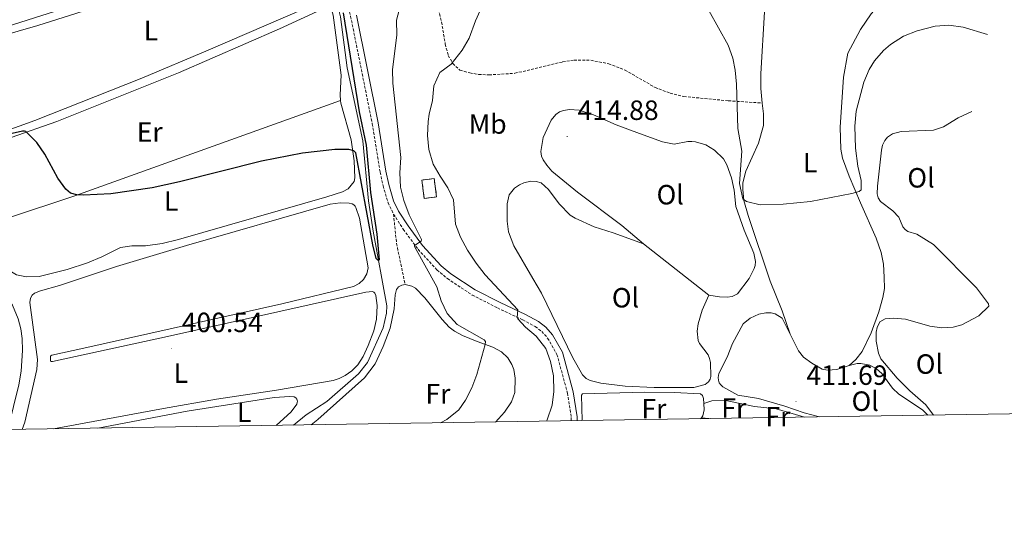
# Model space of a CAD drawing. Units: metres. Extents: x 607870 to 612371, y 4645585 to 4648624.
# Drawn here: x 611050 to 611405, y 4645993 to 4646175 of the extents above; entities that cross this region are included whole.
import ezdxf
from ezdxf.enums import TextEntityAlignment as Align

# ---------------------------------------------------------------- set-up
doc = ezdxf.new("R2010")
doc.units = ezdxf.units.M
doc.header["$MEASUREMENT"] = 0
doc.linetypes.add('TRAZOSX2', pattern=[1.5, 1, -0.5])
for name, color, linetype, lineweight in [('Carátula', 7, 'Continuous', 5), ('Level 13', 5, 'Continuous', 0), ('Level 18', 20, 'TRAZOSX2', 13), ('Level 21', 19, 'Continuous', 0), ('Level 36', 19, 'Continuous', 40), ('Level 37', 92, 'Continuous', 0), ('Level 4', 39, 'TRAZOSX2', 30), ('Level 41', 39, 'Continuous', 0), ('Level 5', 36, 'Continuous', 0), ('Level 53', 1, 'Continuous', 0), ('Level 61', 19, 'Continuous', 0), ('Level 7', 1, 'Continuous', 0)]:
    doc.layers.add(name, color=color, linetype=linetype, lineweight=lineweight)
doc.styles.add('Arial', font='ARIAL.TTF', dxfattribs={"height": 0.2})

# ---------------------------------------------------------------- blocks, each defined once
blk = doc.blocks.new('5PATER')
at = {"layer": 'Carátula', "linetype": 'Continuous', "lineweight": 5}
h = blk.add_hatch(color=250, dxfattribs=at)
edge = h.paths.add_edge_path()
edge.add_ellipse((0, 0), major_axis=(-1.33, -1.34), ratio=0.999422, start_angle=0, end_angle=360)

msp = doc.modelspace()

# ---------------------------------------------------------------- linework, layer by layer
at = {"layer": 'Level 13', "color": 5, "linetype": 'Continuous', "lineweight": 0, "ltscale": 0.5}
for points in [[(611148.98, 4646029.68, 400.18), (611153.52, 4646033.33, 400.18), (611160.9, 4646038.22, 400.18), (611172.29, 4646048.14, 400.18), (611175.59, 4646052.15, 400.18), (611181.14, 4646064.7, 400.18), (611182.38, 4646069.91, 400.18), (611182.52, 4646072.62, 400.18), (611177.57, 4646099.46, 399.88), (611175.97, 4646110.32, 399.83), (611173.83, 4646131.93, 399.71), (611168.27, 4646158.1, 399.48), (611165.85, 4646176.47, 399.07), (611163.86, 4646184.69, 398.78), (611158.78, 4646200.43, 398.49), (611155.71, 4646205.29, 398.49), (611152.42, 4646208.28, 398.49), (611150.21, 4646209.67, 398.49)], [(611046.14, 4646028.08, 401.47), (611046.33, 4646028.58, 401.46), (611050.17, 4646044.18, 401.46), (611050.97, 4646049.14, 401.46), (611051.44, 4646056.47, 401.35), (611051.34, 4646060.79, 401.29), (611050.86, 4646064.26, 401.23), (611049.91, 4646067.89, 401.23), (611047.83, 4646072.84, 401.23), (611044.54, 4646078.12, 401.17), (611041.22, 4646082.35, 401.11), (611033.08, 4646091.58, 401.06), (611030.3, 4646095.62, 401), (611028.86, 4646101.03, 400.94), (611025.94, 4646118.01, 400.82), (611024.46, 4646123.54, 400.59), (611022.4, 4646127.48, 400.36), (611021.02, 4646129.23, 400.36), (611016.74, 4646139.78, 400.24), (611014.28, 4646143.11, 400.07), (611011.02, 4646145.83, 399.95), (610999.55, 4646152.69, 399.89), (610994.76, 4646156.56, 399.78)]]:
    msp.add_polyline3d(points, dxfattribs=at)
at = {"layer": 'Level 18', "color": 1, "linetype": 'TRAZOSX2', "lineweight": 13}
msp.add_polyline3d([(611195.1, 4646117.74, 409.32), (611195.97, 4646111.16, 409.38), (611200.42, 4646111.75, 409.38), (611199.55, 4646118.34, 409.32), (611195.1, 4646117.74, 409.32)], dxfattribs=at)
at = {"layer": 'Level 21', "color": 19, "linetype": 'Continuous', "lineweight": 0}
for points in [[(610838.61, 4646146.85, 406.07), (610840.13, 4646148.65, 406.07), (610842.85, 4646150.55, 405.71), (610847.94, 4646152.94, 405.36), (610874.2, 4646156.24, 404.66), (610889.17, 4646157.05, 403.69), (610921.18, 4646156.17, 401.94), (610938.16, 4646155.82, 401.36), (610948.81, 4646156.05, 400.9), (610961.58, 4646157.2, 400.55), (610982.9, 4646156.43, 400.14), (610991.97, 4646156.97, 400.14), (611005.76, 4646160.44, 399.81), (611048.23, 4646173.66, 399.33), (611068.22, 4646180.1, 399.39), (611095.25, 4646189.49, 399.16), (611103.01, 4646191.64, 399.08), (611113.32, 4646193.87, 399.21), (611130.81, 4646199.21, 399.04), (611135.48, 4646200.98, 399.03), (611141.62, 4646204, 399.1), (611148, 4646209.46, 399.44)], [(611250.94, 4646031.27, 411.12), (611250.97, 4646032.62, 411.07), (611249.54, 4646041.64, 410.89), (611245.68, 4646055.91, 411.07), (611242.08, 4646062.2, 411.07), (611239.68, 4646064.94, 411.01), (611237.04, 4646066.9, 410.89), (611232.33, 4646069.41, 410.37), (611223.22, 4646073.72, 408.86), (611214.28, 4646078.28, 407.87), (611205.55, 4646084.06, 406.59), (611202.01, 4646086.99, 406.13), (611195.39, 4646094.22, 405.14), (611190.17, 4646101.27, 404.5), (611186.75, 4646106.58, 403.98), (611184.94, 4646110.37, 403.8), (611183.21, 4646116.22, 403.66), (611182.18, 4646120.97, 403.45), (611179.34, 4646138.41, 402.87), (611171.56, 4646177.07, 401.36)]]:
    msp.add_polyline3d(points, dxfattribs=at)
at = {"layer": 'Level 21', "color": 19, "linetype": 'TRAZOSX2', "lineweight": 0}
for points in [[(611148, 4646209.46, 399.44), (611150.37, 4646210.91, 399.5), (611152.15, 4646211.23, 399.56), (611153.08, 4646211.01, 399.56), (611154.65, 4646210.25, 399.68), (611156.81, 4646208.33, 399.79), (611161.36, 4646202.47, 400.37), (611163.15, 4646199.62, 400.43), (611165.37, 4646194.35, 400.61), (611169.49, 4646176.63, 401.36), (611177.26, 4646138.04, 402.87), (611180.1, 4646120.58, 403.45), (611181.17, 4646115.7, 403.66), (611182.96, 4646109.61, 403.8), (611184.91, 4646105.55, 403.98)], [(611200.65, 4646180.5, 406.82), (611202.2, 4646174.62, 407.58), (611203.52, 4646166.7, 408.57), (611204.61, 4646162.53, 409.32), (611206.23, 4646159.66, 410.08), (611208.82, 4646157.31, 410.6), (611212.32, 4646156.3, 411.41), (611215.52, 4646155.75, 411.53), (611219.27, 4646155.6, 411.59), (611228.58, 4646156.16, 412.81), (611245.74, 4646160.25, 413.22), (611249.83, 4646160.91, 413.22), (611255.87, 4646160.85, 413.22), (611262.3, 4646159.61, 413.16), (611268.19, 4646157.32, 413.16), (611279, 4646151.07, 413.1), (611284.38, 4646149, 412.63), (611289.35, 4646147.81, 411.99), (611305.4, 4646146.28, 410.6), (611317.56, 4646145.47, 408.27)], [(611184.91, 4646105.55, 403.98), (611188.44, 4646100.07, 404.5), (611193.76, 4646092.88, 405.14), (611200.55, 4646085.46, 406.13), (611204.29, 4646082.37, 406.59), (611213.22, 4646076.45, 407.87), (611222.29, 4646071.83, 408.86), (611231.38, 4646067.53, 410.37), (611235.91, 4646065.11, 410.89), (611238.24, 4646063.38, 411.01), (611240.35, 4646060.97, 411.07), (611243.71, 4646055.09, 411.07), (611247.48, 4646041.2, 410.89), (611248.85, 4646032.48, 411.07), (611248.82, 4646031.24, 411.12)], [(611184.91, 4646105.55, 403.98), (611186, 4646094.95, 403.74), (611189.11, 4646080.18, 403.1)]]:
    msp.add_polyline3d(points, dxfattribs=at)
at = {"layer": 'Level 36', "color": 92, "linetype": 'Continuous', "lineweight": 0}
for points in [[(611034.83, 4646167.04, 399.48), (611056.94, 4646173.39, 399.48), (611096.75, 4646186.1, 398.96), (611128.22, 4646194.97, 399.01), (611138.2, 4646198.43, 399.13), (611142.81, 4646200.9, 399.13), (611148.02, 4646204.57, 399.07), (611149.74, 4646204.94, 399.07), (611151.29, 4646204.65, 399.01), (611152.7, 4646204.09, 399.01), (611155.8, 4646200.44, 399.01), (611157.95, 4646196.39, 399.01), (611159.58, 4646190.83, 399.01), (611159.88, 4646187.09, 399.01), (611159.62, 4646185.48, 399.01), (611158.9, 4646183.5, 399.01), (611156.6, 4646181.33, 399.01), (611153.01, 4646179.51, 399.01), (611118.23, 4646164.43, 398.96), (611094.4, 4646154.4, 398.96), (611055.94, 4646139.14, 399.19), (611034.49, 4646131.55, 399.48)], [(611317.56, 4646145.47, 408.27), (611317.03, 4646150.7, 408.04), (611316.98, 4646156, 407.75), (611318.31, 4646178.29, 406.82), (611318.93, 4646185.6, 406.12), (611319.68, 4646189.99, 405.63)], [(611361.57, 4646183.05, 406.53), (611356.67, 4646177.52, 406.76), (611352.86, 4646171.86, 406.94), (611348.27, 4646163.35, 407.46), (611346.76, 4646154.77, 407.69), (611345.57, 4646136.77, 408.68), (611345.82, 4646128.83, 409.26), (611346.44, 4646125.65, 409.38), (611348.8, 4646119.23, 409.61), (611352.87, 4646109.62, 410.25), (611358.57, 4646096.88, 410.6), (611360.37, 4646091.71, 410.89), (611361.16, 4646087.51, 410.95), (611361.45, 4646082.9, 410.95), (611361.49, 4646078.85, 411.12), (611360.88, 4646075.57, 411.12), (611359.43, 4646070.44, 411.18), (611356.76, 4646062.87, 411.24), (611353.51, 4646056.13, 411.24), (611351.23, 4646053.27, 411.3), (611348.83, 4646051.09, 411.41)], [(611035.51, 4646099.62, 400.24), (611032.94, 4646105.03, 400.29), (611030.97, 4646112.49, 400.35), (611028.63, 4646125.13, 400.52), (611028.9, 4646126.3, 400.47), (611034.49, 4646128.88, 400.47), (611047.4, 4646133.04, 400.35), (611063.83, 4646138.83, 400.12), (611107.54, 4646156.37, 399.42), (611143.88, 4646172.12, 399.48), (611159, 4646179.07, 399.77), (611160.36, 4646179.46, 399.65), (611161.58, 4646179.55, 399.65), (611162.3, 4646179.24, 399.71), (611162.76, 4646178.78, 399.71), (611163.25, 4646177.07, 399.71), (611166.1, 4646155.47, 399.6), (611165.74, 4646148.41, 399.65), (611165.85, 4646146.35, 399.65)], [(611035.51, 4646099.62, 400.24), (611046.09, 4646104.05, 400.24), (611070.24, 4646112.12, 400), (611124.75, 4646131.68, 399.36), (611165.85, 4646146.35, 399.65)], [(611165.85, 4646146.35, 399.65), (611165.91, 4646145.37, 399.65), (611169.62, 4646132.25, 399.83), (611170.79, 4646124.66, 399.89), (611171, 4646118.57, 399.94), (611170.7, 4646117.31, 399.94), (611168.57, 4646114.67, 400.06), (611166.51, 4646113.54, 400), (611160.9, 4646111.8, 400), (611107.62, 4646096.37, 399.83), (611101.73, 4646094.98, 399.89), (611095.65, 4646094.17, 400.06), (611090.8, 4646094.14, 400.18), (611086.68, 4646093.59, 400.18), (611079.97, 4646090.15, 400.06), (611074.82, 4646088, 400.06), (611067.53, 4646085.59, 399.89), (611057.47, 4646083.17, 400), (611052.89, 4646083.03, 400), (611049.24, 4646083.74, 400.06), (611044.76, 4646086.52, 400.06), (611039.36, 4646093.11, 400.06), (611035.51, 4646099.62, 400.24)], [(611327.57, 4646062.4, 411.47), (611324.68, 4646070.78, 411.41), (611320.43, 4646081.47, 411), (611312.53, 4646105.08, 410.25), (611310.97, 4646110.4, 410.02), (611310.54, 4646114.35, 409.9), (611310.57, 4646116.76, 409.78), (611311.6, 4646121.01, 409.67), (611316.23, 4646131.07, 408.97), (611317.98, 4646137.42, 408.68), (611317.97, 4646141.59, 408.45), (611317.56, 4646145.47, 408.27)], [(611274.86, 4646094.81, 412.98), (611267.02, 4646101.43, 413.62), (611251.13, 4646113.39, 414.37), (611241.83, 4646120.95, 414.72), (611240.02, 4646123.14, 414.78), (611238.73, 4646125.01, 414.84), (611238.13, 4646126.4, 414.96), (611237.88, 4646128.09, 414.96), (611238.68, 4646133.14, 414.96), (611241.65, 4646139.31, 414.9), (611243.24, 4646141.29, 414.9), (611244.64, 4646142.3, 414.84), (611246.09, 4646142.81, 414.78), (611248.22, 4646143.11, 414.78), (611251.74, 4646142.92, 414.66), (611256.87, 4646141.21, 414.55), (611265.02, 4646137.66, 414.2), (611273.43, 4646134.56, 413.79), (611281.69, 4646131.55, 412.8), (611285.91, 4646130.7, 412.69), (611290.83, 4646131.69, 412.05), (611292.17, 4646131.66, 411.88), (611293.54, 4646131.49, 411.88), (611297.28, 4646130.48, 411.82), (611300.34, 4646128.5, 411.58), (611303.57, 4646125.46, 411.47), (611304.76, 4646123.25, 411.41), (611306.48, 4646118.56, 411.35), (611307.48, 4646114.15, 411.29), (611308.07, 4646108.33, 411.29), (611311.05, 4646099.81, 411.47), (611314.56, 4646091.5, 411.76), (611315.17, 4646088.48, 411.99), (611315.05, 4646087.11, 412.05), (611314.66, 4646086, 412.05), (611312.84, 4646082.44, 412.11), (611308.64, 4646076.92, 412.28), (611306.75, 4646075.98, 412.34), (611304.94, 4646075.7, 412.63), (611302.2, 4646075.75, 412.69), (611298.32, 4646076.4, 412.34)], [(611379.09, 4646033.27, 411.94), (611376.41, 4646037.02, 411.94), (611370.63, 4646041.99, 411.88), (611366.05, 4646046.61, 411.82), (611360.2, 4646053.55, 411.76), (611359.38, 4646055.5, 411.76), (611358.49, 4646059.88, 411.76), (611358.5, 4646063.15, 411.7), (611358.82, 4646064.74, 411.64), (611359.84, 4646066.85, 411.59), (611361.81, 4646067.94, 411.47), (611364.87, 4646068.13, 411.53), (611369.08, 4646067.73, 411.53), (611377.8, 4646065.24, 411.76), (611382.16, 4646064.72, 411.99), (611386.26, 4646064.85, 412.17), (611389.33, 4646065.76, 412.4), (611395.47, 4646068.98, 412.69), (611399.08, 4646072.43, 412.98), (611398.97, 4646073.23, 412.98), (611394.63, 4646079.05, 413.04), (611379.1, 4646094.59, 412.52), (611373.2, 4646098.34, 412.11), (611369.87, 4646099.33, 411.99), (611368.93, 4646099.96, 411.88), (611368.16, 4646100.95, 411.88), (611366.68, 4646104.49, 411.82), (611364.57, 4646106.73, 411.7), (611360.05, 4646110.13, 411.59), (611359.28, 4646111.42, 411.53), (611358.91, 4646112.84, 411.53), (611359.05, 4646115.58, 411.59), (611360.4, 4646128.56, 411.88), (611360.83, 4646130.35, 411.88), (611361.69, 4646131.98, 411.88), (611362.64, 4646133.2, 412.11), (611364.37, 4646134.34, 412.11), (611367.56, 4646135.19, 412.11), (611379.12, 4646135.69, 413.16), (611382.72, 4646136.97, 413.27), (611387.97, 4646140.16, 413.21), (611392.89, 4646142.46, 413.16)], [(611298.32, 4646076.4, 412.34), (611295.98, 4646071.07, 412.4), (611294.44, 4646066.15, 412.4), (611294.09, 4646063.41, 412.34), (611294.5, 4646060.11, 412.17), (611294.94, 4646059.05, 412.17), (611298.08, 4646054.93, 412.11), (611298.56, 4646053.63, 412.11), (611298.89, 4646052.21, 412.11), (611299.1, 4646047.19, 412.11), (611298.8, 4646046.17, 412.05), (611298.26, 4646045.29, 411.99), (611297, 4646044.28, 411.99), (611292.89, 4646043.26, 412.17), (611278.69, 4646043.17, 411.99), (611268.26, 4646043.72, 411.93), (611259.52, 4646044.72, 411.88), (611255.66, 4646045.7, 411.88), (611254.15, 4646046.47, 411.88), (611252.87, 4646047.74, 411.93), (611249.47, 4646053.88, 411.93), (611238.18, 4646077.08, 413.21), (611235.08, 4646082.39, 413.56), (611228.21, 4646094.19, 413.79), (611226.3, 4646099.2, 413.97), (611225.79, 4646102.97, 414.43), (611225.78, 4646109.25, 414.55), (611226.51, 4646112.42, 414.61), (611228.38, 4646114.85, 414.55), (611230.23, 4646116.05, 414.55), (611231.79, 4646116.81, 414.55), (611234.27, 4646117.4, 414.49), (611236.27, 4646117.27, 414.49), (611238.01, 4646116.78, 414.49), (611240.63, 4646114.41, 414.38), (611244.47, 4646109.26, 414.14), (611248.44, 4646105.22, 413.97), (611250.26, 4646104.11, 413.97), (611257.06, 4646100.94, 413.68), (611263.93, 4646098.85, 413.33), (611274.86, 4646094.81, 412.98)], [(611051.32, 4646028.16, 401.2), (611052.28, 4646030.78, 401.17), (611056.55, 4646049.72, 400.94), (611056.88, 4646053.24, 400.94), (611054.05, 4646073.71, 400.82), (611054.34, 4646075.35, 400.82), (611054.88, 4646076.41, 400.76), (611055.73, 4646077.09, 400.76), (611057.97, 4646077.97, 400.76), (611064.71, 4646079.84, 400.76), (611085.28, 4646086.74, 400.76), (611110.42, 4646094.27, 400.3), (611162.08, 4646109.09, 400.07), (611165.67, 4646109.59, 400.07), (611168.95, 4646109.47, 400.13), (611170.03, 4646109.23, 400.13), (611170.69, 4646108.83, 400.13), (611171.09, 4646108.45, 400.13), (611171.4, 4646107.92, 400.13), (611172.68, 4646104.08, 400.07), (611175.74, 4646086.27, 400.3), (611175.35, 4646084.03, 400.42), (611174.15, 4646082.07, 400.42), (611172.52, 4646080.6, 400.42), (611170.52, 4646079.57, 400.36), (611144.78, 4646073.24, 400.07), (611073.51, 4646057.37, 400.3), (611062.02, 4646054.83, 400.76), (611061.7, 4646054.64, 400.76), (611061.49, 4646054.43, 400.94), (611061.48, 4646052.64, 401.17), (611061.81, 4646052.56, 401.17), (611062.25, 4646052.6, 401.17), (611103.58, 4646061.51, 401), (611175, 4646077.53, 400.59), (611177.38, 4646077.68, 400.65), (611177.83, 4646077.48, 400.59), (611178.2, 4646077.08, 400.59), (611178.55, 4646076.31, 400.59), (611179.02, 4646072.66, 400.53), (611178.82, 4646067.81, 400.59), (611177.82, 4646063.58, 400.71), (611175.84, 4646058.33, 400.65), (611173.97, 4646054.32, 400.71), (611172.02, 4646051.36, 400.71), (611169.87, 4646049.19, 400.71), (611167.56, 4646047.5, 400.71), (611165.38, 4646046.4, 400.76), (611163.17, 4646045.75, 400.76), (611142.84, 4646042.24, 400.71), (611121.28, 4646038.97, 400.59), (611102.14, 4646035.67, 400.47), (611062.64, 4646028.34, 401.03)], [(611274.86, 4646094.81, 412.98), (611298.32, 4646076.4, 412.34)], [(611155.23, 4646029.78, 402.93), (611157.69, 4646031.7, 402.93), (611174.49, 4646046.7, 402.75), (611178.3, 4646051.7, 402.58), (611181.18, 4646057.9, 402.52), (611183.75, 4646064.49, 402.52), (611185.19, 4646071.51, 402.64), (611185.51, 4646076.49, 402.93), (611186, 4646078.47, 403.04), (611186.72, 4646079.38, 403.04), (611187.95, 4646080.04, 403.1), (611189.11, 4646080.18, 403.1)], [(611189.11, 4646080.18, 403.1), (611191.53, 4646079.68, 403.1), (611192.83, 4646078.91, 403.1), (611196.22, 4646075.39, 403.1), (611202.46, 4646067.66, 403.68), (611204.88, 4646064.92, 403.74), (611206.79, 4646063.45, 403.86), (611209.74, 4646061.88, 404.15), (611214.94, 4646059.75, 404.55), (611220.62, 4646057.72, 405.43), (611223.76, 4646056.04, 405.72), (611226.07, 4646053.89, 405.95), (611227.47, 4646051.52, 406.06), (611228.17, 4646049.63, 406.18), (611228.69, 4646046.52, 406.24), (611228.55, 4646041.37, 406.3), (611227.3, 4646038, 406.41), (611224.79, 4646034.4, 406.41), (611221.55, 4646030.81, 406.35)], [(611338.15, 4646032.63, 411.45), (611332.67, 4646034.12, 411.36), (611325.71, 4646036.51, 411.41), (611316.18, 4646039.25, 411.53), (611308.76, 4646040.44, 411.53), (611303.36, 4646043.4, 412.05), (611302.63, 4646044.15, 412.28), (611302.1, 4646044.94, 412.4), (611301.82, 4646045.83, 412.4), (611301.73, 4646046.84, 412.4), (611301.96, 4646048.24, 412.4), (611304.94, 4646054.09, 412.34), (611306.82, 4646058.99, 412.23), (611310.69, 4646066.05, 412.17), (611313.2, 4646068.19, 412.05), (611316.32, 4646069.61, 411.82), (611318.78, 4646070.09, 411.7), (611320.71, 4646070.05, 411.59), (611322.15, 4646069.73, 411.59), (611324.66, 4646068.09, 411.53), (611327.57, 4646062.4, 411.47)], [(611327.57, 4646062.4, 411.47), (611330.63, 4646056.42, 411.41), (611332.36, 4646054.09, 411.41), (611335.39, 4646051.9, 411.41), (611339.1, 4646049.85, 411.41), (611340.98, 4646049.45, 411.41), (611344.43, 4646049.68, 411.41), (611348.83, 4646051.09, 411.41)], [(611348.83, 4646051.09, 411.41), (611350.19, 4646051.52, 411.41), (611351.7, 4646051.85, 411.41), (611352.95, 4646051.89, 411.41), (611356.24, 4646051.25, 411.41), (611358.59, 4646049.91, 411.41), (611360.57, 4646048.27, 411.41), (611364.44, 4646043, 411.47), (611366.64, 4646040.85, 411.47), (611375.18, 4646035.14, 411.76), (611377.12, 4646033.24, 411.81)], [(611078.51, 4646028.59, 401.25), (611110.64, 4646034.75, 400.94), (611142.01, 4646039.63, 400.76), (611147.63, 4646040.01, 400.76), (611149.12, 4646039.9, 400.82), (611149.78, 4646039.53, 400.82), (611150.18, 4646038.97, 400.82), (611150.32, 4646038.32, 400.82), (611150.3, 4646037.87, 400.82), (611150.11, 4646037.19, 400.82), (611148.15, 4646034.43, 400.76), (611142.65, 4646029.59, 400.76)], [(611252.82, 4646031.3, 411.47), (611252.48, 4646040.5, 411.47), (611252.86, 4646040.99, 411.47), (611275.14, 4646041.54, 411.47), (611285.88, 4646041.42, 411.41), (611295.3, 4646040.88, 411.36), (611296, 4646040.36, 411.36), (611296.47, 4646039.24, 411.36), (611296.53, 4646037.43, 411.36)], [(611296.53, 4646037.43, 411.36), (611296.6, 4646035.23, 411.36), (611296.12, 4646033.04, 411.36), (611295.72, 4646032.29, 411.36)], [(611296.53, 4646037.43, 411.36), (611299.42, 4646038.42, 411.36), (611303.88, 4646038.68, 411.36), (611314.8, 4646036.42, 411.3), (611322.53, 4646035.51, 411.3), (611331.49, 4646032.96, 411.3), (611332.73, 4646032.55, 411.29)], [(611295.72, 4646032.29, 411.36), (611295.35, 4646031.97, 411.36)], [(611298.3, 4646032.01, 411.37), (611295.72, 4646032.29, 411.36)]]:
    msp.add_polyline3d(points, dxfattribs=at)
at = {"layer": 'Level 4', "color": 36, "linetype": 'Continuous', "lineweight": 30}
msp.add_polyline3d([(611166.82, 4646177.89, 400), (611172.57, 4646142.35, 400), (611175.04, 4646130.33, 400), (611176.69, 4646113.26, 400), (611178.88, 4646098.38, 400), (611179.72, 4646089.11, 400), (611179.57, 4646089.02, 400), (611179.3, 4646089.01, 400), (611178.72, 4646089.62, 400), (611177.5, 4646094.49, 400), (611171.4, 4646127.53, 400), (611170.58, 4646128.32, 400), (611168.88, 4646128.75, 400), (611163.86, 4646128.78, 400), (611152.18, 4646127.47, 400), (611137.41, 4646124.53, 400), (611107.88, 4646117.14, 400), (611098.04, 4646115.01, 400), (611083.27, 4646112.83, 400), (611073.43, 4646112.38, 400), (611071.01, 4646112.43, 400), (611068.74, 4646113.02, 400), (611067.09, 4646114.5, 400), (611064.14, 4646118.43, 400), (611059.43, 4646127.09, 400), (611056.65, 4646131.3, 400), (611052.65, 4646135.27, 400), (611052.2, 4646135.41, 400), (611051.46, 4646135.31, 400), (611046.66, 4646134.29, 400)], dxfattribs=at)
at = {"layer": 'Level 5', "color": 36, "linetype": 'Continuous', "lineweight": 0}
for points in [[(611239.88, 4646031.1, 410), (611240.13, 4646031.61, 410), (611241.94, 4646036.83, 410), (611242.6, 4646041.79, 410), (611242.45, 4646047.44, 410), (611241.34, 4646052.5, 410), (611239.66, 4646057.21, 410), (611236.19, 4646061.65, 410), (611232.39, 4646064.94, 410), (611229.59, 4646067.89, 410), (611229.34, 4646068.33, 410), (611229.57, 4646071.13, 410), (611217.9, 4646083.73, 410), (611214.61, 4646087.89, 410), (611211.57, 4646092.62, 410), (611208.99, 4646097.2, 410), (611207.16, 4646101.87, 410), (611206.48, 4646110.68, 410), (611204.47, 4646115.04, 410), (611201.64, 4646119.15, 410), (611199.2, 4646123.52, 410), (611197.59, 4646128.77, 410), (611197.16, 4646133.77, 410), (611197.36, 4646138.79, 410), (611197.72, 4646141.48, 410), (611198.97, 4646146.36, 410), (611199.46, 4646151.7, 410), (611201.58, 4646156.48, 410), (611205.61, 4646159.46, 410), (611209.59, 4646164.48, 410), (611212.17, 4646168.77, 410), (611214.45, 4646175.02, 410), (611219.44, 4646186.33, 410)], [(611201.86, 4646030.51, 405), (611204.03, 4646031.7, 405), (611208.38, 4646035.23, 405), (611210.77, 4646038.62, 405), (611213.08, 4646043.06, 405), (611214.85, 4646047.89, 405), (611217.88, 4646058.7, 405), (611218.03, 4646059.77, 405), (611217.57, 4646060.36, 405), (611207.82, 4646065.86, 405), (611204.21, 4646069.82, 405), (611202.09, 4646074.35, 405), (611200.52, 4646079.4, 405), (611192.4, 4646093.86, 405), (611192.42, 4646094.28, 405), (611194.88, 4646095.77, 405), (611195.01, 4646096.4, 405), (611190.48, 4646105.27, 405), (611188.63, 4646110.41, 405), (611187.48, 4646115.27, 405), (611187.24, 4646120.43, 405), (611187.59, 4646125.92, 405), (611184.67, 4646152.57, 405), (611184.51, 4646157.57, 405), (611186.12, 4646169.81, 405), (611185.98, 4646175.28, 405), (611187.26, 4646180.13, 405)], [(611298.38, 4646178.73, 410), (611305.23, 4646166.31, 410), (611307.01, 4646161.54, 410), (611307.8, 4646157.3, 410), (611308.24, 4646152.31, 410), (611308.78, 4646136.37, 410), (611310.14, 4646128.16, 410), (611309.33, 4646116.54, 410), (611310.59, 4646111.07, 410), (611311.89, 4646110.12, 410), (611316.82, 4646108.93, 410), (611325.03, 4646109.1, 410), (611334.93, 4646110.12, 410), (611349.78, 4646112.9, 410), (611352.35, 4646113.67, 410), (611353.11, 4646114.25, 410), (611353.12, 4646117.61, 410), (611351.95, 4646122.79, 410), (611351.04, 4646129.23, 410), (611350.82, 4646137.14, 410), (611351.34, 4646142.57, 410), (611354.03, 4646152.96, 410), (611356.05, 4646157.52, 410), (611357.95, 4646160.59, 410), (611361.19, 4646164.41, 410), (611363.7, 4646166.57, 410), (611368.32, 4646169.48, 410), (611373.28, 4646171.45, 410), (611379.69, 4646173.15, 410), (611384.69, 4646173.41, 410), (611389.79, 4646172.73, 410), (611398.55, 4646170.14, 410)]]:
    msp.add_polyline3d(points, dxfattribs=at)
at = {"layer": 'Level 53', "color": 1, "linetype": 'Continuous', "lineweight": 0}
msp.add_polyline3d([(611195.1, 4646117.74, 409.32), (611199.55, 4646118.34, 409.32), (611200.42, 4646111.75, 409.38), (611195.97, 4646111.16, 409.38), (611195.1, 4646117.74, 409.32)], close=True, dxfattribs=at)
at = {"layer": 'Level 61', "color": 19, "linetype": 'Continuous', "lineweight": 0}
msp.add_lwpolyline([(608768.45, 4645992.6), (608733.12, 4648305.68), (612185.14, 4648359.5), (612221.64, 4646046.4), (608768.45, 4645992.6)], close=True, dxfattribs=at)

# ---------------------------------------------------------------- block references
at = {"layer": 'Level 7', "color": 19, "linetype": 'Continuous', "lineweight": 0, "xscale": 0.09999983015004542, "yscale": 0.09999983015004542}
for p in [(611247.36, 4646133.45, 414.89), (611104.98, 4646057.17, 400.55), (611329.68, 4646038.22, 411.69)]:
    msp.add_blockref('5PATER', p, dxfattribs=at)

# ---------------------------------------------------------------- texts
at = {"layer": 'Level 37', "color": 92, "linetype": 'Continuous', "lineweight": 0, "style": 'Arial'}
for s, p in [('L', (611097.66, 4646171.53, 398.96)), ('Mb', (611218.78, 4646137.93, 412.24)), ('Er', (611097.21, 4646135.05, 399.66)), ('L', (611334.75, 4646124.05, 409.39)), ('Ol', (611374.64, 4646118.59, 412.5)), ('L', (611104.91, 4646110.28, 399.95)), ('Ol', (611284.43, 4646112.52, 412.66)), ('Ol', (611268.35, 4646075.48, 412.5)), ('Ol', (611377.66, 4646051.64, 411.94)), ('L', (611108.39, 4646048.38, 400.54)), ('Fr', (611200.87, 4646040.95, 404.27)), ('Fr', (611307.3, 4646035.81, 411.3)), ('Ol', (611354.57, 4646038.3, 411.48)), ('L', (611131.17, 4646034.29, 400.82)), ('Fr', (611278.58, 4646035.59, 411.43)), ('Fr', (611323.17, 4646032.74, 411.25))]:
    msp.add_text(s, height=7, dxfattribs=at).set_placement(p, align=Align.MIDDLE_CENTER)
at = {"layer": 'Level 41', "color": 19, "linetype": 'Continuous', "lineweight": 0, "style": 'Arial'}
for s, p in [('414.88', (611251.12, 4646137.2, 414.89)), ('400.54', (611108.73, 4646060.92, 400.55)), ('411.69', (611333.44, 4646041.97, 411.69))]:
    msp.add_text(s, height=7, dxfattribs=at).set_placement(p, align=Align.BOTTOM_LEFT)

doc.saveas('drawing.dxf')
